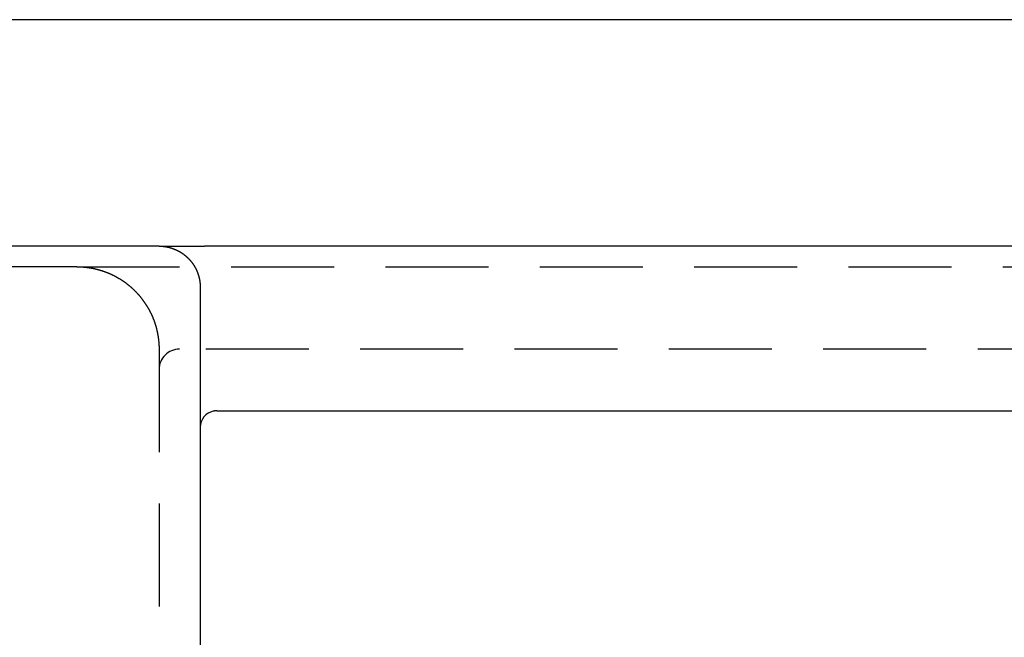
# Model space of a CAD drawing. Extents: x 784 to 1203, y -132 to 221.
# Drawn here: x 946 to 970, y -117 to -102 of the extents above; entities that cross this region are included whole.
import ezdxf

# ---------------------------------------------------------------- set-up
doc = ezdxf.new("R2010")
doc.units = 0
doc.header["$LTSCALE"] = 10
doc.linetypes.add('VERDECKT', pattern=[0.375, 0.25, -0.125])
doc.layers.get('0').update_dxf_attribs({"linetype": 'CONTINUOUS'})
doc.layers.add('STEMPEL', color=3, linetype='CONTINUOUS')

# ---------------------------------------------------------------- blocks, each defined once
blk = doc.blocks.new('A$C0956E93F')
for p, q in [((533.0515, 101.2232), (427.5127, 101.2232)), ((490.2821, 95.7232), (470.1816, 95.7232)), ((533.9551, 95.7232), (491.3858, 95.7232)), ((491.2821, 94.7232), (491.2821, 77.7232)), ((491.6821, 91.7232), (533.9551, 91.7232))]:
    blk.add_line(p, q)
at = {"color": 1, "linetype": 'VERDECKT'}
for p, q in [((488.2821, 95.2232), (472.2821, 95.2232)), ((488.2821, 95.2232), (531.4184, 95.2232)), ((490.2821, 93.2232), (490.2821, 79.2232)), ((531.4184, 93.2232), (490.7821, 93.2232))]:
    blk.add_line(p, q, dxfattribs=at)
for points in [[(490.282, 95.7232, 0), (490.287, 95.7232, 0), (490.292, 95.7232, 0), (490.297, 95.7231, 0), (490.302, 95.723, 0), (490.307, 95.7229, 0), (490.311, 95.7228, 0), (490.316, 95.7226, 0), (490.321, 95.7225, 0), (490.326, 95.7222, 0), (490.331, 95.722, 0), (490.336, 95.7218, 0), (490.341, 95.7215, 0), (490.346, 95.7212, 0), (490.35, 95.7209, 0), (490.355, 95.7205, 0), (490.36, 95.7202, 0), (490.365, 95.7198, 0), (490.37, 95.7193, 0), (490.375, 95.7189, 0), (490.38, 95.7184, 0), (490.385, 95.7179, 0), (490.389, 95.7174, 0), (490.394, 95.7169, 0), (490.399, 95.7163, 0), (490.404, 95.7157, 0), (490.409, 95.7151, 0), (490.414, 95.7145, 0), (490.419, 95.7139, 0), (490.423, 95.7132, 0), (490.428, 95.7125, 0), (490.433, 95.7117, 0), (490.438, 95.711, 0), (490.443, 95.7102, 0), (490.448, 95.7094, 0), (490.452, 95.7086, 0), (490.457, 95.7078, 0), (490.462, 95.7069, 0), (490.467, 95.706, 0), (490.472, 95.7051, 0), (490.476, 95.7042, 0), (490.481, 95.7032, 0), (490.486, 95.7022, 0), (490.491, 95.7012, 0), (490.496, 95.7002, 0), (490.5, 95.6991, 0), (490.505, 95.698, 0), (490.51, 95.6969, 0), (490.515, 95.6958, 0), (490.519, 95.6947, 0), (490.524, 95.6935, 0), (490.529, 95.6923, 0), (490.534, 95.6911, 0), (490.538, 95.6898, 0), (490.543, 95.6886, 0), (490.548, 95.6873, 0), (490.552, 95.686, 0), (490.557, 95.6847, 0), (490.562, 95.6833, 0), (490.567, 95.6819, 0), (490.571, 95.6805, 0), (490.576, 95.6791, 0), (490.581, 95.6776, 0), (490.585, 95.6762, 0), (490.59, 95.6747, 0), (490.595, 95.6732, 0), (490.599, 95.6716, 0), (490.604, 95.6701, 0), (490.608, 95.6685, 0), (490.613, 95.6669, 0), (490.618, 95.6652, 0), (490.622, 95.6636, 0), (490.627, 95.6619, 0), (490.631, 95.6602, 0), (490.636, 95.6585, 0), (490.641, 95.6567, 0), (490.645, 95.6549, 0), (490.65, 95.6532, 0), (490.654, 95.6513, 0), (490.659, 95.6495, 0), (490.663, 95.6476, 0), (490.668, 95.6458, 0), (490.672, 95.6439, 0), (490.677, 95.6419, 0), (490.681, 95.64, 0), (490.686, 95.638, 0), (490.69, 95.636, 0), (490.695, 95.634, 0), (490.699, 95.632, 0), (490.704, 95.6299, 0), (490.708, 95.6278, 0), (490.713, 95.6257, 0), (490.717, 95.6236, 0), (490.721, 95.6215, 0), (490.726, 95.6193, 0), (490.73, 95.6171, 0), (490.734, 95.6149, 0), (490.739, 95.6127, 0), (490.743, 95.6104, 0), (490.748, 95.6082, 0), (490.752, 95.6059, 0), (490.756, 95.6035, 0), (490.761, 95.6012, 0), (490.765, 95.5989, 0), (490.769, 95.5965, 0), (490.773, 95.5941, 0), (490.778, 95.5917, 0), (490.782, 95.5892, 0), (490.786, 95.5868, 0), (490.79, 95.5843, 0), (490.795, 95.5818, 0), (490.799, 95.5792, 0), (490.803, 95.5767, 0), (490.807, 95.5741, 0), (490.811, 95.5716, 0), (490.815, 95.5689, 0), (490.82, 95.5663, 0), (490.824, 95.5637, 0), (490.828, 95.561, 0), (490.832, 95.5583, 0), (490.836, 95.5556, 0), (490.84, 95.5529, 0), (490.844, 95.5501, 0), (490.848, 95.5474, 0), (490.852, 95.5446, 0), (490.856, 95.5418, 0), (490.86, 95.539, 0), (490.864, 95.5361, 0), (490.868, 95.5332, 0), (490.872, 95.5304, 0), (490.876, 95.5275, 0), (490.88, 95.5245, 0), (490.884, 95.5216, 0), (490.888, 95.5186, 0), (490.892, 95.5156, 0), (490.896, 95.5126, 0), (490.9, 95.5096, 0), (490.904, 95.5066, 0), (490.907, 95.5035, 0), (490.911, 95.5004, 0), (490.915, 95.4973, 0), (490.919, 95.4942, 0), (490.923, 95.4911, 0), (490.926, 95.4879, 0), (490.93, 95.4848, 0), (490.934, 95.4816, 0), (490.938, 95.4784, 0), (490.941, 95.4751, 0), (490.945, 95.4719, 0), (490.949, 95.4686, 0), (490.952, 95.4653, 0), (490.956, 95.462, 0), (490.96, 95.4587, 0), (490.963, 95.4554, 0), (490.967, 95.452, 0), (490.97, 95.4487, 0), (490.974, 95.4453, 0), (490.977, 95.4418, 0), (490.981, 95.4384, 0), (490.985, 95.435, 0), (490.988, 95.4315, 0), (490.992, 95.428, 0), (490.995, 95.4245, 0), (490.998, 95.421, 0), (491.002, 95.4175, 0), (491.005, 95.4139, 0), (491.009, 95.4103, 0), (491.012, 95.4068, 0), (491.015, 95.4032, 0), (491.019, 95.3995, 0), (491.022, 95.3959, 0), (491.025, 95.3922, 0), (491.029, 95.3886, 0), (491.032, 95.3849, 0), (491.035, 95.3812, 0), (491.038, 95.3775, 0), (491.042, 95.3737, 0), (491.045, 95.37, 0), (491.048, 95.3662, 0), (491.051, 95.3624, 0), (491.054, 95.3586, 0), (491.057, 95.3548, 0), (491.06, 95.351, 0), (491.064, 95.3471, 0), (491.067, 95.3432, 0), (491.07, 95.3394, 0), (491.073, 95.3355, 0), (491.076, 95.3316, 0), (491.079, 95.3276, 0), (491.082, 95.3237, 0), (491.085, 95.3197, 0), (491.088, 95.3158, 0), (491.09, 95.3118, 0), (491.093, 95.3078, 0), (491.096, 95.3038, 0), (491.099, 95.2997, 0), (491.102, 95.2957, 0), (491.105, 95.2916, 0), (491.107, 95.2876, 0), (491.11, 95.2835, 0), (491.113, 95.2794, 0), (491.116, 95.2753, 0), (491.118, 95.2711, 0), (491.121, 95.267, 0), (491.124, 95.2629, 0), (491.127, 95.2587, 0), (491.129, 95.2545, 0), (491.132, 95.2503, 0), (491.134, 95.2461, 0), (491.137, 95.2419, 0), (491.139, 95.2377, 0), (491.142, 95.2334, 0), (491.145, 95.2292, 0), (491.147, 95.2249, 0), (491.149, 95.2206, 0), (491.152, 95.2163, 0), (491.154, 95.212, 0), (491.157, 95.2077, 0), (491.159, 95.2034, 0), (491.162, 95.199, 0), (491.164, 95.1947, 0), (491.166, 95.1903, 0), (491.168, 95.1859, 0), (491.171, 95.1815, 0), (491.173, 95.1771, 0), (491.175, 95.1727, 0), (491.177, 95.1683, 0), (491.18, 95.1639, 0), (491.182, 95.1594, 0), (491.184, 95.155, 0), (491.186, 95.1505, 0), (491.188, 95.146, 0), (491.19, 95.1415, 0), (491.192, 95.137, 0), (491.194, 95.1325, 0), (491.196, 95.128, 0), (491.198, 95.1235, 0), (491.2, 95.1189, 0), (491.202, 95.1144, 0), (491.204, 95.1098, 0), (491.206, 95.1052, 0), (491.208, 95.1007, 0), (491.21, 95.0961, 0), (491.212, 95.0915, 0), (491.214, 95.0869, 0), (491.215, 95.0823, 0), (491.217, 95.0776, 0), (491.219, 95.073, 0), (491.221, 95.0683, 0), (491.222, 95.0637, 0), (491.224, 95.059, 0), (491.226, 95.0544, 0), (491.227, 95.0497, 0), (491.229, 95.045, 0), (491.23, 95.0403, 0), (491.232, 95.0356, 0), (491.234, 95.0309, 0), (491.235, 95.0261, 0), (491.237, 95.0214, 0), (491.238, 95.0167, 0), (491.24, 95.0119, 0), (491.241, 95.0072, 0), (491.242, 95.0024, 0), (491.244, 94.9977, 0), (491.245, 94.9929, 0), (491.246, 94.9881, 0), (491.248, 94.9833, 0), (491.249, 94.9785, 0), (491.25, 94.9737, 0), (491.251, 94.9689, 0), (491.253, 94.9641, 0), (491.254, 94.9593, 0), (491.255, 94.9545, 0), (491.256, 94.9496, 0), (491.257, 94.9448, 0), (491.258, 94.94, 0), (491.259, 94.9351, 0), (491.26, 94.9303, 0), (491.261, 94.9254, 0), (491.262, 94.9205, 0), (491.263, 94.9157, 0), (491.264, 94.9108, 0), (491.265, 94.9059, 0), (491.266, 94.901, 0), (491.267, 94.8961, 0), (491.268, 94.8913, 0), (491.269, 94.8864, 0), (491.269, 94.8815, 0), (491.27, 94.8766, 0), (491.271, 94.8716, 0), (491.272, 94.8667, 0), (491.272, 94.8618, 0), (491.273, 94.8569, 0), (491.274, 94.852, 0), (491.274, 94.8471, 0), (491.275, 94.8421, 0), (491.276, 94.8372, 0), (491.276, 94.8323, 0), (491.277, 94.8273, 0), (491.277, 94.8224, 0), (491.278, 94.8174, 0), (491.278, 94.8125, 0), (491.279, 94.8075, 0), (491.279, 94.8026, 0), (491.279, 94.7976, 0), (491.28, 94.7927, 0), (491.28, 94.7877, 0), (491.28, 94.7828, 0), (491.281, 94.7778, 0), (491.281, 94.7729, 0), (491.281, 94.7679, 0), (491.281, 94.7629, 0), (491.281, 94.758, 0), (491.282, 94.753, 0), (491.282, 94.748, 0), (491.282, 94.7431, 0), (491.282, 94.7381, 0), (491.282, 94.7332, 0), (491.282, 94.7282, 0), (491.282, 94.7232, 0)], [(490.282, 95.7232, 0), (490.285, 95.7232, 0), (490.287, 95.7232, 0), (490.29, 95.7232, 0), (490.292, 95.7232, 0), (490.295, 95.7232, 0), (490.297, 95.7232, 0), (490.3, 95.7232, 0), (490.302, 95.7232, 0), (490.305, 95.7232, 0), (490.308, 95.7232, 0), (490.31, 95.7232, 0), (490.313, 95.7232, 0), (490.315, 95.7232, 0), (490.318, 95.7232, 0), (490.32, 95.7232, 0), (490.323, 95.7232, 0), (490.325, 95.7232, 0), (490.328, 95.7232, 0), (490.331, 95.7232, 0), (490.333, 95.7232, 0), (490.336, 95.7232, 0), (490.338, 95.7232, 0), (490.341, 95.7232, 0), (490.343, 95.7232, 0), (490.346, 95.7232, 0), (490.348, 95.7232, 0), (490.351, 95.7232, 0), (490.354, 95.7232, 0), (490.356, 95.7232, 0), (490.359, 95.7232, 0), (490.361, 95.7232, 0), (490.364, 95.7232, 0), (490.366, 95.7232, 0), (490.369, 95.7232, 0), (490.372, 95.7232, 0), (490.374, 95.7232, 0), (490.377, 95.7232, 0), (490.379, 95.7232, 0), (490.382, 95.7232, 0), (490.384, 95.7232, 0), (490.387, 95.7232, 0), (490.39, 95.7232, 0), (490.392, 95.7232, 0), (490.395, 95.7232, 0), (490.397, 95.7232, 0), (490.4, 95.7232, 0), (490.403, 95.7232, 0), (490.405, 95.7232, 0), (490.408, 95.7232, 0), (490.41, 95.7232, 0), (490.413, 95.7232, 0), (490.416, 95.7232, 0), (490.418, 95.7232, 0), (490.421, 95.7232, 0), (490.424, 95.7232, 0), (490.426, 95.7232, 0), (490.429, 95.7232, 0), (490.431, 95.7232, 0), (490.434, 95.7232, 0), (490.437, 95.7232, 0), (490.439, 95.7232, 0), (490.442, 95.7232, 0), (490.445, 95.7232, 0), (490.447, 95.7232, 0), (490.45, 95.7232, 0), (490.453, 95.7232, 0), (490.455, 95.7232, 0), (490.458, 95.7232, 0), (490.461, 95.7232, 0), (490.463, 95.7232, 0), (490.466, 95.7232, 0), (490.469, 95.7232, 0), (490.472, 95.7232, 0), (490.474, 95.7232, 0), (490.477, 95.7232, 0), (490.48, 95.7232, 0), (490.482, 95.7232, 0), (490.485, 95.7232, 0), (490.488, 95.7232, 0), (490.491, 95.7232, 0), (490.493, 95.7232, 0), (490.496, 95.7232, 0), (490.499, 95.7232, 0), (490.501, 95.7232, 0), (490.504, 95.7232, 0), (490.507, 95.7232, 0), (490.51, 95.7232, 0), (490.513, 95.7232, 0), (490.515, 95.7232, 0), (490.518, 95.7232, 0), (490.521, 95.7232, 0), (490.524, 95.7232, 0), (490.526, 95.7232, 0), (490.529, 95.7232, 0), (490.532, 95.7232, 0), (490.535, 95.7232, 0), (490.538, 95.7232, 0), (490.541, 95.7232, 0), (490.543, 95.7232, 0), (490.546, 95.7232, 0), (490.549, 95.7232, 0), (490.552, 95.7232, 0), (490.555, 95.7232, 0), (490.558, 95.7232, 0), (490.561, 95.7232, 0), (490.563, 95.7232, 0), (490.566, 95.7232, 0), (490.569, 95.7232, 0), (490.572, 95.7232, 0), (490.575, 95.7232, 0), (490.578, 95.7232, 0), (490.581, 95.7232, 0), (490.584, 95.7232, 0), (490.587, 95.7232, 0), (490.59, 95.7232, 0), (490.593, 95.7232, 0), (490.596, 95.7232, 0), (490.599, 95.7232, 0), (490.602, 95.7232, 0), (490.605, 95.7232, 0), (490.608, 95.7232, 0), (490.611, 95.7232, 0), (490.614, 95.7232, 0), (490.617, 95.7232, 0), (490.62, 95.7232, 0), (490.623, 95.7232, 0), (490.626, 95.7232, 0), (490.629, 95.7232, 0), (490.632, 95.7232, 0), (490.635, 95.7232, 0), (490.638, 95.7232, 0), (490.641, 95.7232, 0), (490.644, 95.7232, 0), (490.647, 95.7232, 0), (490.65, 95.7232, 0), (490.654, 95.7232, 0), (490.657, 95.7232, 0), (490.66, 95.7232, 0), (490.663, 95.7232, 0), (490.666, 95.7232, 0), (490.669, 95.7232, 0), (490.672, 95.7232, 0), (490.676, 95.7232, 0), (490.679, 95.7232, 0), (490.682, 95.7232, 0), (490.685, 95.7232, 0), (490.688, 95.7232, 0), (490.692, 95.7232, 0), (490.695, 95.7232, 0), (490.698, 95.7232, 0), (490.701, 95.7232, 0), (490.705, 95.7232, 0), (490.708, 95.7232, 0), (490.711, 95.7232, 0), (490.715, 95.7232, 0), (490.718, 95.7232, 0), (490.721, 95.7232, 0), (490.724, 95.7232, 0), (490.728, 95.7232, 0), (490.731, 95.7232, 0), (490.734, 95.7232, 0), (490.738, 95.7232, 0), (490.741, 95.7232, 0), (490.745, 95.7232, 0), (490.748, 95.7232, 0), (490.751, 95.7232, 0), (490.755, 95.7232, 0), (490.758, 95.7232, 0), (490.762, 95.7232, 0), (490.765, 95.7232, 0), (490.769, 95.7232, 0), (490.772, 95.7232, 0), (490.775, 95.7232, 0), (490.779, 95.7232, 0), (490.782, 95.7232, 0), (490.786, 95.7232, 0), (490.789, 95.7232, 0), (490.793, 95.7232, 0), (490.796, 95.7232, 0), (490.8, 95.7232, 0), (490.804, 95.7232, 0), (490.807, 95.7232, 0), (490.811, 95.7232, 0), (490.814, 95.7232, 0), (490.818, 95.7232, 0), (490.821, 95.7232, 0), (490.825, 95.7232, 0), (490.829, 95.7232, 0), (490.832, 95.7232, 0), (490.836, 95.7232, 0), (490.84, 95.7232, 0), (490.843, 95.7232, 0), (490.847, 95.7232, 0), (490.851, 95.7232, 0), (490.854, 95.7232, 0), (490.858, 95.7232, 0), (490.862, 95.7232, 0), (490.865, 95.7232, 0), (490.869, 95.7232, 0), (490.873, 95.7232, 0), (490.876, 95.7232, 0), (490.88, 95.7232, 0), (490.884, 95.7232, 0), (490.888, 95.7232, 0), (490.892, 95.7232, 0), (490.895, 95.7232, 0), (490.899, 95.7232, 0), (490.903, 95.7232, 0), (490.907, 95.7232, 0), (490.911, 95.7232, 0), (490.914, 95.7232, 0), (490.918, 95.7232, 0), (490.922, 95.7232, 0), (490.926, 95.7232, 0), (490.93, 95.7232, 0), (490.934, 95.7232, 0), (490.938, 95.7232, 0), (490.942, 95.7232, 0), (490.945, 95.7232, 0), (490.949, 95.7232, 0), (490.953, 95.7232, 0), (490.957, 95.7232, 0), (490.961, 95.7232, 0), (490.965, 95.7232, 0), (490.969, 95.7232, 0), (490.973, 95.7232, 0), (490.977, 95.7232, 0), (490.981, 95.7232, 0), (490.985, 95.7232, 0), (490.989, 95.7232, 0), (490.993, 95.7232, 0), (490.997, 95.7232, 0), (491.001, 95.7232, 0), (491.005, 95.7232, 0), (491.01, 95.7232, 0), (491.014, 95.7232, 0), (491.018, 95.7232, 0), (491.022, 95.7232, 0), (491.026, 95.7232, 0), (491.03, 95.7232, 0), (491.034, 95.7232, 0), (491.038, 95.7232, 0), (491.043, 95.7232, 0), (491.047, 95.7232, 0), (491.051, 95.7232, 0), (491.055, 95.7232, 0), (491.059, 95.7232, 0), (491.064, 95.7232, 0), (491.068, 95.7232, 0), (491.072, 95.7232, 0), (491.076, 95.7232, 0), (491.081, 95.7232, 0), (491.085, 95.7232, 0), (491.089, 95.7232, 0), (491.093, 95.7232, 0), (491.098, 95.7232, 0), (491.102, 95.7232, 0), (491.106, 95.7232, 0), (491.111, 95.7232, 0), (491.115, 95.7232, 0), (491.119, 95.7232, 0), (491.124, 95.7232, 0), (491.128, 95.7232, 0), (491.133, 95.7232, 0), (491.137, 95.7232, 0), (491.141, 95.7232, 0), (491.146, 95.7232, 0), (491.15, 95.7232, 0), (491.155, 95.7232, 0), (491.159, 95.7232, 0), (491.164, 95.7232, 0), (491.168, 95.7232, 0), (491.172, 95.7232, 0), (491.177, 95.7232, 0), (491.181, 95.7232, 0), (491.186, 95.7232, 0), (491.19, 95.7232, 0), (491.195, 95.7232, 0), (491.199, 95.7232, 0), (491.204, 95.7232, 0), (491.209, 95.7232, 0), (491.213, 95.7232, 0), (491.218, 95.7232, 0), (491.222, 95.7232, 0), (491.227, 95.7232, 0), (491.231, 95.7232, 0), (491.236, 95.7232, 0), (491.241, 95.7232, 0), (491.245, 95.7232, 0), (491.25, 95.7232, 0), (491.254, 95.7232, 0), (491.259, 95.7232, 0), (491.264, 95.7232, 0), (491.268, 95.7232, 0), (491.273, 95.7232, 0), (491.278, 95.7232, 0), (491.282, 95.7232, 0), (491.287, 95.7232, 0), (491.291, 95.7232, 0), (491.296, 95.7232, 0), (491.301, 95.7232, 0), (491.306, 95.7232, 0), (491.31, 95.7232, 0), (491.315, 95.7232, 0), (491.32, 95.7232, 0), (491.324, 95.7232, 0), (491.329, 95.7232, 0), (491.334, 95.7232, 0), (491.338, 95.7232, 0), (491.343, 95.7232, 0), (491.348, 95.7232, 0), (491.353, 95.7232, 0), (491.357, 95.7232, 0), (491.362, 95.7232, 0), (491.367, 95.7232, 0), (491.372, 95.7232, 0), (491.376, 95.7232, 0), (491.381, 95.7232, 0), (491.386, 95.7232, 0)], [(491.682, 91.7232, 0), (491.682, 91.7232, 0), (491.681, 91.7232, 0), (491.681, 91.7232, 0), (491.68, 91.7232, 0), (491.68, 91.7232, 0), (491.68, 91.7232, 0), (491.679, 91.7232, 0), (491.679, 91.7232, 0), (491.678, 91.7232, 0), (491.678, 91.7232, 0), (491.677, 91.7232, 0), (491.677, 91.7232, 0), (491.677, 91.7232, 0), (491.676, 91.7232, 0), (491.676, 91.7232, 0), (491.675, 91.7232, 0), (491.675, 91.7232, 0), (491.674, 91.7231, 0), (491.674, 91.7231, 0), (491.674, 91.7231, 0), (491.673, 91.7231, 0), (491.673, 91.7231, 0), (491.672, 91.7231, 0), (491.672, 91.7231, 0), (491.671, 91.7231, 0), (491.671, 91.7231, 0), (491.67, 91.7231, 0), (491.67, 91.723, 0), (491.67, 91.723, 0), (491.669, 91.723, 0), (491.669, 91.723, 0), (491.668, 91.723, 0), (491.668, 91.723, 0), (491.667, 91.723, 0), (491.667, 91.7229, 0), (491.667, 91.7229, 0), (491.666, 91.7229, 0), (491.666, 91.7229, 0), (491.665, 91.7229, 0), (491.665, 91.7228, 0), (491.664, 91.7228, 0), (491.664, 91.7228, 0), (491.664, 91.7228, 0), (491.663, 91.7228, 0), (491.663, 91.7228, 0), (491.662, 91.7227, 0), (491.662, 91.7227, 0), (491.661, 91.7227, 0), (491.661, 91.7227, 0), (491.661, 91.7226, 0), (491.66, 91.7226, 0), (491.66, 91.7226, 0), (491.659, 91.7226, 0), (491.659, 91.7225, 0), (491.658, 91.7225, 0), (491.658, 91.7225, 0), (491.658, 91.7225, 0), (491.657, 91.7224, 0), (491.657, 91.7224, 0), (491.656, 91.7224, 0), (491.656, 91.7224, 0), (491.655, 91.7223, 0), (491.655, 91.7223, 0), (491.655, 91.7223, 0), (491.654, 91.7222, 0), (491.654, 91.7222, 0), (491.653, 91.7222, 0), (491.653, 91.7222, 0), (491.652, 91.7221, 0), (491.652, 91.7221, 0), (491.652, 91.7221, 0), (491.651, 91.722, 0), (491.651, 91.722, 0), (491.65, 91.722, 0), (491.65, 91.7219, 0), (491.649, 91.7219, 0), (491.649, 91.7218, 0), (491.649, 91.7218, 0), (491.648, 91.7218, 0), (491.648, 91.7217, 0), (491.647, 91.7217, 0), (491.647, 91.7217, 0), (491.646, 91.7216, 0), (491.646, 91.7216, 0), (491.646, 91.7216, 0), (491.645, 91.7215, 0), (491.645, 91.7215, 0), (491.644, 91.7214, 0), (491.644, 91.7214, 0), (491.643, 91.7213, 0), (491.643, 91.7213, 0), (491.643, 91.7213, 0), (491.642, 91.7212, 0), (491.642, 91.7212, 0), (491.641, 91.7211, 0), (491.641, 91.7211, 0), (491.64, 91.721, 0), (491.64, 91.721, 0), (491.64, 91.721, 0), (491.639, 91.7209, 0), (491.639, 91.7209, 0), (491.638, 91.7208, 0), (491.638, 91.7208, 0), (491.637, 91.7207, 0), (491.637, 91.7207, 0), (491.637, 91.7206, 0), (491.636, 91.7206, 0), (491.636, 91.7205, 0), (491.635, 91.7205, 0), (491.635, 91.7204, 0), (491.634, 91.7204, 0), (491.634, 91.7203, 0), (491.634, 91.7203, 0), (491.633, 91.7202, 0), (491.633, 91.7202, 0), (491.632, 91.7201, 0), (491.632, 91.7201, 0), (491.631, 91.72, 0), (491.631, 91.72, 0), (491.631, 91.7199, 0), (491.63, 91.7198, 0), (491.63, 91.7198, 0), (491.629, 91.7197, 0), (491.629, 91.7197, 0), (491.629, 91.7196, 0), (491.628, 91.7196, 0), (491.628, 91.7195, 0), (491.627, 91.7194, 0), (491.627, 91.7194, 0), (491.626, 91.7193, 0), (491.626, 91.7193, 0), (491.626, 91.7192, 0), (491.625, 91.7191, 0), (491.625, 91.7191, 0), (491.624, 91.719, 0), (491.624, 91.719, 0), (491.623, 91.7189, 0), (491.623, 91.7188, 0), (491.623, 91.7188, 0), (491.622, 91.7187, 0), (491.622, 91.7186, 0), (491.621, 91.7186, 0), (491.621, 91.7185, 0), (491.62, 91.7184, 0), (491.62, 91.7184, 0), (491.62, 91.7183, 0), (491.619, 91.7182, 0), (491.619, 91.7182, 0), (491.618, 91.7181, 0), (491.618, 91.718, 0), (491.617, 91.718, 0), (491.617, 91.7179, 0), (491.617, 91.7178, 0), (491.616, 91.7177, 0), (491.616, 91.7177, 0), (491.615, 91.7176, 0), (491.615, 91.7175, 0), (491.614, 91.7175, 0), (491.614, 91.7174, 0), (491.614, 91.7173, 0), (491.613, 91.7172, 0), (491.613, 91.7172, 0), (491.612, 91.7171, 0), (491.612, 91.717, 0), (491.612, 91.7169, 0), (491.611, 91.7169, 0), (491.611, 91.7168, 0), (491.61, 91.7167, 0), (491.61, 91.7166, 0), (491.609, 91.7166, 0), (491.609, 91.7165, 0), (491.609, 91.7164, 0), (491.608, 91.7163, 0), (491.608, 91.7162, 0), (491.607, 91.7162, 0), (491.607, 91.7161, 0), (491.606, 91.716, 0), (491.606, 91.7159, 0), (491.606, 91.7158, 0), (491.605, 91.7158, 0), (491.605, 91.7157, 0), (491.604, 91.7156, 0), (491.604, 91.7155, 0), (491.603, 91.7154, 0), (491.603, 91.7153, 0), (491.603, 91.7152, 0), (491.602, 91.7152, 0), (491.602, 91.7151, 0), (491.601, 91.715, 0), (491.601, 91.7149, 0), (491.601, 91.7148, 0)]]:
    blk.add_polyline3d(points)
at = {"color": 1}
blk.add_polyline3d([(488.282, 95.2232, 0), (488.292, 95.2232, 0), (488.302, 95.2231, 0), (488.311, 95.223, 0), (488.321, 95.2228, 0), (488.331, 95.2226, 0), (488.341, 95.2223, 0), (488.351, 95.222, 0), (488.36, 95.2217, 0), (488.37, 95.2213, 0), (488.38, 95.2208, 0), (488.39, 95.2203, 0), (488.4, 95.2197, 0), (488.409, 95.2191, 0), (488.419, 95.2185, 0), (488.429, 95.2178, 0), (488.439, 95.2171, 0), (488.448, 95.2163, 0), (488.458, 95.2154, 0), (488.468, 95.2145, 0), (488.478, 95.2136, 0), (488.488, 95.2126, 0), (488.497, 95.2116, 0), (488.507, 95.2105, 0), (488.517, 95.2094, 0), (488.526, 95.2082, 0), (488.536, 95.207, 0), (488.546, 95.2057, 0), (488.556, 95.2044, 0), (488.565, 95.203, 0), (488.575, 95.2016, 0), (488.585, 95.2002, 0), (488.594, 95.1986, 0), (488.604, 95.1971, 0), (488.614, 95.1955, 0), (488.623, 95.1938, 0), (488.633, 95.1922, 0), (488.643, 95.1904, 0), (488.652, 95.1886, 0), (488.662, 95.1868, 0), (488.672, 95.1849, 0), (488.681, 95.183, 0), (488.691, 95.181, 0), (488.7, 95.179, 0), (488.71, 95.1769, 0), (488.719, 95.1748, 0), (488.729, 95.1726, 0), (488.739, 95.1704, 0), (488.748, 95.1681, 0), (488.758, 95.1658, 0), (488.767, 95.1635, 0), (488.777, 95.1611, 0), (488.786, 95.1587, 0), (488.796, 95.1562, 0), (488.805, 95.1536, 0), (488.815, 95.151, 0), (488.824, 95.1484, 0), (488.833, 95.1457, 0), (488.843, 95.143, 0), (488.852, 95.1402, 0), (488.862, 95.1374, 0), (488.871, 95.1346, 0), (488.88, 95.1317, 0), (488.89, 95.1287, 0), (488.899, 95.1257, 0), (488.908, 95.1227, 0), (488.918, 95.1196, 0), (488.927, 95.1164, 0), (488.936, 95.1132, 0), (488.945, 95.11, 0), (488.955, 95.1067, 0), (488.964, 95.1034, 0), (488.973, 95.1, 0), (488.982, 95.0966, 0), (488.991, 95.0932, 0), (489.001, 95.0896, 0), (489.01, 95.0861, 0), (489.019, 95.0825, 0), (489.028, 95.0789, 0), (489.037, 95.0752, 0), (489.046, 95.0714, 0), (489.055, 95.0677, 0), (489.064, 95.0639, 0), (489.073, 95.06, 0), (489.082, 95.0561, 0), (489.091, 95.0521, 0), (489.1, 95.0481, 0), (489.109, 95.0441, 0), (489.118, 95.04, 0), (489.127, 95.0359, 0), (489.136, 95.0317, 0), (489.145, 95.0275, 0), (489.153, 95.0232, 0), (489.162, 95.0189, 0), (489.171, 95.0146, 0), (489.18, 95.0102, 0), (489.189, 95.0058, 0), (489.197, 95.0013, 0), (489.206, 94.9968, 0), (489.215, 94.9922, 0), (489.223, 94.9876, 0), (489.232, 94.983, 0), (489.241, 94.9783, 0), (489.249, 94.9736, 0), (489.258, 94.9688, 0), (489.266, 94.964, 0), (489.275, 94.9592, 0), (489.283, 94.9543, 0), (489.292, 94.9493, 0), (489.3, 94.9444, 0), (489.309, 94.9393, 0), (489.317, 94.9343, 0), (489.326, 94.9292, 0), (489.334, 94.924, 0), (489.342, 94.9189, 0), (489.351, 94.9136, 0), (489.359, 94.9084, 0), (489.367, 94.9031, 0), (489.375, 94.8977, 0), (489.384, 94.8923, 0), (489.392, 94.8869, 0), (489.4, 94.8814, 0), (489.408, 94.8759, 0), (489.416, 94.8704, 0), (489.424, 94.8648, 0), (489.432, 94.8592, 0), (489.44, 94.8535, 0), (489.448, 94.8478, 0), (489.456, 94.8421, 0), (489.464, 94.8363, 0), (489.472, 94.8305, 0), (489.48, 94.8246, 0), (489.488, 94.8187, 0), (489.496, 94.8128, 0), (489.503, 94.8068, 0), (489.511, 94.8008, 0), (489.519, 94.7948, 0), (489.527, 94.7887, 0), (489.534, 94.7825, 0), (489.542, 94.7764, 0), (489.55, 94.7702, 0), (489.557, 94.7639, 0), (489.565, 94.7577, 0), (489.572, 94.7513, 0), (489.58, 94.745, 0), (489.587, 94.7386, 0), (489.595, 94.7322, 0), (489.602, 94.7257, 0), (489.609, 94.7192, 0), (489.617, 94.7127, 0), (489.624, 94.7061, 0), (489.631, 94.6995, 0), (489.639, 94.6928, 0), (489.646, 94.6861, 0), (489.653, 94.6794, 0), (489.66, 94.6727, 0), (489.667, 94.6659, 0), (489.674, 94.659, 0), (489.681, 94.6522, 0), (489.688, 94.6453, 0), (489.695, 94.6383, 0), (489.702, 94.6314, 0), (489.709, 94.6243, 0), (489.716, 94.6173, 0), (489.723, 94.6102, 0), (489.73, 94.6031, 0), (489.737, 94.596, 0), (489.743, 94.5888, 0), (489.75, 94.5816, 0), (489.757, 94.5743, 0), (489.763, 94.567, 0), (489.77, 94.5597, 0), (489.776, 94.5524, 0), (489.783, 94.545, 0), (489.789, 94.5376, 0), (489.796, 94.5301, 0), (489.802, 94.5227, 0), (489.809, 94.5152, 0), (489.815, 94.5076, 0), (489.821, 94.5, 0), (489.828, 94.4924, 0), (489.834, 94.4848, 0), (489.84, 94.4771, 0), (489.846, 94.4694, 0), (489.852, 94.4617, 0), (489.858, 94.454, 0), (489.864, 94.4462, 0), (489.87, 94.4383, 0), (489.876, 94.4305, 0), (489.882, 94.4226, 0), (489.888, 94.4147, 0), (489.894, 94.4068, 0), (489.9, 94.3988, 0), (489.906, 94.3908, 0), (489.911, 94.3828, 0), (489.917, 94.3747, 0), (489.923, 94.3667, 0), (489.928, 94.3585, 0), (489.934, 94.3504, 0), (489.94, 94.3422, 0), (489.945, 94.3341, 0), (489.95, 94.3258, 0), (489.956, 94.3176, 0), (489.961, 94.3093, 0), (489.967, 94.301, 0), (489.972, 94.2927, 0), (489.977, 94.2843, 0), (489.982, 94.276, 0), (489.988, 94.2675, 0), (489.993, 94.2591, 0), (489.998, 94.2507, 0), (490.003, 94.2422, 0), (490.008, 94.2337, 0), (490.013, 94.2251, 0), (490.018, 94.2166, 0), (490.023, 94.208, 0), (490.027, 94.1994, 0), (490.032, 94.1908, 0), (490.037, 94.1821, 0), (490.042, 94.1734, 0), (490.046, 94.1647, 0), (490.051, 94.156, 0), (490.056, 94.1473, 0), (490.06, 94.1385, 0), (490.065, 94.1297, 0), (490.069, 94.1209, 0), (490.074, 94.112, 0), (490.078, 94.1032, 0), (490.082, 94.0943, 0), (490.087, 94.0854, 0), (490.091, 94.0765, 0), (490.095, 94.0675, 0), (490.099, 94.0585, 0), (490.103, 94.0496, 0), (490.107, 94.0405, 0), (490.111, 94.0315, 0), (490.115, 94.0225, 0), (490.119, 94.0134, 0), (490.123, 94.0043, 0), (490.127, 93.9952, 0), (490.131, 93.9861, 0), (490.135, 93.9769, 0), (490.138, 93.9677, 0), (490.142, 93.9585, 0), (490.146, 93.9493, 0), (490.149, 93.9401, 0), (490.153, 93.9309, 0), (490.156, 93.9216, 0), (490.16, 93.9123, 0), (490.163, 93.903, 0), (490.166, 93.8937, 0), (490.17, 93.8844, 0), (490.173, 93.875, 0), (490.176, 93.8657, 0), (490.179, 93.8563, 0), (490.182, 93.8469, 0), (490.185, 93.8375, 0), (490.188, 93.828, 0), (490.191, 93.8186, 0), (490.194, 93.8091, 0), (490.197, 93.7997, 0), (490.2, 93.7902, 0), (490.203, 93.7807, 0), (490.206, 93.7711, 0), (490.208, 93.7616, 0), (490.211, 93.7521, 0), (490.213, 93.7425, 0), (490.216, 93.7329, 0), (490.218, 93.7233, 0), (490.221, 93.7138, 0), (490.223, 93.7041, 0), (490.226, 93.6945, 0), (490.228, 93.6849, 0), (490.23, 93.6752, 0), (490.232, 93.6656, 0), (490.235, 93.6559, 0), (490.237, 93.6462, 0), (490.239, 93.6365, 0), (490.241, 93.6268, 0), (490.243, 93.6171, 0), (490.245, 93.6074, 0), (490.247, 93.5977, 0), (490.248, 93.5879, 0), (490.25, 93.5782, 0), (490.252, 93.5684, 0), (490.254, 93.5587, 0), (490.255, 93.5489, 0), (490.257, 93.5391, 0), (490.258, 93.5293, 0), (490.26, 93.5195, 0), (490.261, 93.5097, 0), (490.263, 93.4999, 0), (490.264, 93.4901, 0), (490.265, 93.4803, 0), (490.267, 93.4704, 0), (490.268, 93.4606, 0), (490.269, 93.4507, 0), (490.27, 93.4409, 0), (490.271, 93.431, 0), (490.272, 93.4212, 0), (490.273, 93.4113, 0), (490.274, 93.4014, 0), (490.275, 93.3916, 0), (490.276, 93.3817, 0), (490.277, 93.3718, 0), (490.277, 93.3619, 0), (490.278, 93.352, 0), (490.279, 93.3421, 0), (490.279, 93.3322, 0), (490.28, 93.3223, 0), (490.28, 93.3124, 0), (490.281, 93.3025, 0), (490.281, 93.2926, 0), (490.281, 93.2827, 0), (490.281, 93.2728, 0), (490.282, 93.2629, 0), (490.282, 93.253, 0), (490.282, 93.243, 0), (490.282, 93.2331, 0), (490.282, 93.2232, 0)], dxfattribs=at)
at = {"color": 1, "linetype": 'VERDECKT'}
blk.add_arc((490.7821, 92.7232), 0.5, 90, 180, dxfattribs=at)
blk.add_arc((491.6821, 91.3232), 0.4, 101.7672, 180)

msp = doc.modelspace()

# ---------------------------------------------------------------- block references
at = {"layer": 'STEMPEL'}
msp.add_blockref('A$C0956E93F', (459.465, -203.162, -62.075), dxfattribs=at)

doc.saveas('drawing.dxf')
